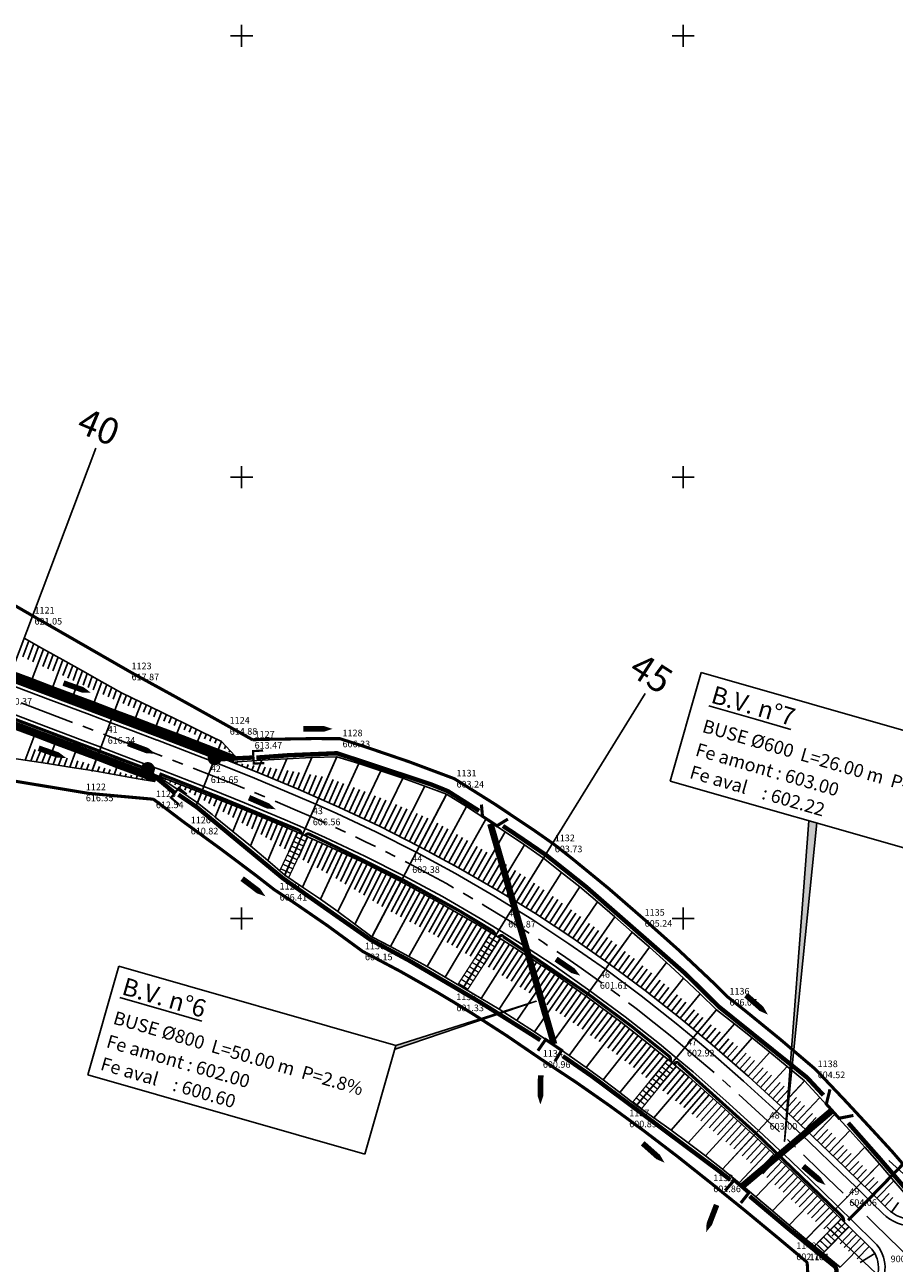
# Model space of a CAD drawing. Extents: x 575660 to 578502, y 342698 to 344272.
# Drawn here: x 577051 to 577248, y 343422 to 343702 of the extents above; entities that cross this region are included whole.
import ezdxf
from ezdxf.enums import TextEntityAlignment as Align

# ---------------------------------------------------------------- set-up
doc = ezdxf.new("R2010")
doc.units = 0
doc.header["$LTSCALE"] = 10
doc.header["$MEASUREMENT"] = 0
doc.header["$PDSIZE"] = 0.1
for name, pattern in [('AXES', [2, 1.25, -0.25, 0.25, -0.25]), ('CACHE', [0.375, 0.25, -0.125]), ('CONTINU', [0]), ('DISCONTINU', [0.75, 0.5, -0.25]), ('FANTOME2', [1.25, 0.625, -0.125, 0.125, -0.125, 0.125, -0.125])]:
    doc.linetypes.add(name, pattern=pattern)
for name, color, linetype in [('ASSAINISSEMENT', 130, 'CONTINUOUS'), ('ASSIETTE', 100, 'CONTINUOUS'), ('AXE_EN_PLAN', 10, 'CONTINUOUS'), ('AXES', 10, 'AXES'), ('BORNES ALT', 10, 'CONTINU'), ('BORNES EMPRISES', 1, 'CONTINU'), ('CADRE1000', 7, 'CONTINU'), ('CHAUSSÉE', 170, 'CONTINUOUS'), ('EMPRISES', 210, 'CONTINUOUS'), ('FOSSES', 80, 'CONTINUOUS'), ('PLATEFORME', 210, 'CONTINUOUS'), ('PROFILS', 20, 'CONTINUOUS'), ('TALUS', 50, 'CONTINUOUS')]:
    doc.layers.add(name, color=color, linetype=linetype)
doc.styles.get("Standard").update_dxf_attribs({"font": 'ISO8.SHX'})
doc.styles.add('style1', font='ARIAL.TTF')

msp = doc.modelspace()

# ---------------------------------------------------------------- linework, layer by layer
at = {"layer": 'ASSAINISSEMENT', "color": 5}
for p, q in [((577197.08, 343531.16), (577204.12, 343555.76)), ((577204.12, 343555.76), (577266.91, 343537.79)), ((577197.08, 343531.16), (577259.87, 343513.19)), ((577065.13, 343464.62), (577072.17, 343489.22)), ((577072.17, 343489.22), (577134.96, 343471.25)), ((577127.92, 343446.65), (577134.96, 343471.25)), ((577065.13, 343464.62), (577127.92, 343446.65))]:
    msp.add_line(p, q, dxfattribs=at)
at = {"layer": 'ASSAINISSEMENT', "color": 10, "linetype": 'FANTOME2', "const_width": 0.7, "flags": 128}
for points in [[(576937.81, 343595.33), (577071.72, 343544.94)], [(577071.72, 343544.94), (577076.4, 343543.17), (577081.08, 343541.4), (577085.76, 343539.61), (577090.45, 343537.81), (577093.98, 343536.43)]]:
    msp.add_lwpolyline(points, dxfattribs=at)
at = {"layer": 'ASSAINISSEMENT', "color": 10, "linetype": 'FANTOME2', "const_width": 0.7}
msp.add_lwpolyline([(576934.98, 343588.01), (577078.96, 343533.72)], dxfattribs=at)
at = {"layer": 'ASSAINISSEMENT', "color": 254, "const_width": 1.5}
for points in [[(576935.86, 343586.28), (576941, 343584.34), (576950.35, 343580.82), (576959.71, 343577.29), (576969.07, 343573.76), (576973.74, 343571.99), (576978.42, 343570.23), (576987.78, 343566.7), (576997.14, 343563.17), (577006.49, 343559.65), (577015.85, 343556.12), (577020.53, 343554.35), (577025.21, 343552.59), (577034.56, 343549.06), (577043.92, 343545.53), (577053.28, 343542.01), (577062.64, 343538.48), (577067.31, 343536.71), (577071.99, 343534.95), (577077.96, 343532.69), (577077.98, 343532.68), (577080.49, 343531.73)], [(577047.63, 343555.36), (577056.98, 343551.83), (577066.34, 343548.3), (577071.02, 343546.54), (577075.7, 343544.77), (577081.69, 343542.51), (577081.71, 343542.5), (577085.07, 343541.22), (577094.44, 343537.6), (577096.02, 343536.97), (577098.25, 343536.11), (577098.25, 343536.11)]]:
    msp.add_lwpolyline(points, dxfattribs=at)
at = {"layer": 'ASSAINISSEMENT', "color": 7}
for points in [[(577059.63, 343553.36, 1.28, 1.28, 0), (577062.92, 343552.19, 2.04, 0, 0), (577065.87, 343551.14, 0, 0, 0)], [(577054.01, 343538.59, 1.28, 1.28, 0), (577057.3, 343537.43, 2.04, 0, 0), (577060.25, 343536.38, 0, 0, 0)]]:
    msp.add_lwpolyline(points, format="xyseb", dxfattribs=at)
at = {"layer": 'ASSAINISSEMENT', "color": 130}
for points in [[(577114, 343542.98, 1.28, 1.28, 0), (577117.48, 343542.98, 2.04, 0, 0), (577120.62, 343542.97, 0, 0, 0)], [(577100.12, 343509.04, 1.28, 1.28, 0), (577102.9, 343506.94, 2.04, 0, 0), (577105.39, 343505.04, 0, 0, 0)], [(577214.27, 343482.64, 1.28, 1.28, 0), (577216.88, 343480.33, 2.04, 0, 0), (577219.22, 343478.24, 0, 0, 0)], [(577190.86, 343449.08, 1.28, 1.28, 0), (577193.47, 343446.76, 2.04, 0, 0), (577195.81, 343444.68, 0, 0, 0)]]:
    msp.add_lwpolyline(points, format="xyseb", dxfattribs=at)
at = {"layer": 'ASSAINISSEMENT', "color": 10}
msp.add_lwpolyline([(577074.26, 343539.67, 1.28, 1.28, 0), (577077.52, 343538.45, 2.04, 0, 0), (577080.45, 343537.35, 0, 0, 0)], format="xyseb", dxfattribs=at)
at = {"layer": 'ASSAINISSEMENT', "color": 10, "const_width": 1.45}
for points in [[(577093.03, 343536.35, 1), (577094.8, 343536.35, 1)], [(577077.85, 343533.84, 1), (577079.62, 343533.84, 1)]]:
    msp.add_lwpolyline(points, format="xyb", close=True, dxfattribs=at)
at = {"layer": 'ASSAINISSEMENT', "color": 10, "const_width": 1}
for points in [[(577094.23, 343536.05), (577102.82, 343536.5)], [(577078.33, 343533.82), (577084.97, 343528.35)]]:
    msp.add_lwpolyline(points, dxfattribs=at)
at = {"layer": 'ASSAINISSEMENT', "color": 10, "const_width": 0.5, "flags": 128}
for points in [[(577105.15, 343535.2), (577102.76, 343535.12), (577102.58, 343537.93), (577104.87, 343538.08)], [(577085.81, 343525.82), (577084, 343527.37), (577085.76, 343529.57), (577087.55, 343528.14)]]:
    msp.add_lwpolyline(points, dxfattribs=at)
at = {"layer": 'ASSAINISSEMENT', "color": 130, "linetype": 'DISCONTINU', "const_width": 1, "flags": 128}
for points in [[(577103.34, 343536.46), (577110.55, 343536.99), (577121.61, 343537.45), (577142.91, 343530.4), (577146.72, 343528.86), (577153.8, 343524.39)], [(577085.67, 343528.08), (577089.82, 343525.27), (577109.31, 343509.15), (577121.15, 343500.83), (577129.16, 343495.23), (577137.89, 343490.52), (577154.06, 343481.02), (577165.64, 343473.75), (577167.67, 343472.45)], [(577159.19, 343520.97), (577161.29, 343519.61), (577169.07, 343514.31), (577178.05, 343507.18), (577200.56, 343487.49), (577208.16, 343479.99), (577228.1, 343463.97), (577231.8, 343459.98)], [(577172.75, 343468.84), (577179.29, 343464.32), (577208.23, 343442.74), (577210.7, 343440.79)]]:
    msp.add_lwpolyline(points, dxfattribs=at)
at = {"layer": 'ASSAINISSEMENT', "color": 3, "const_width": 0.7}
for points in [[(577081.54, 343532.22), (577081.73, 343532.69), (577096.02, 343527.04), (577112.9, 343520.08, -0.331246), (577113.43, 343519.18, -0.334596)], [(577114.32, 343518.79), (577114.65, 343519.04, -0.280397), (577115.4, 343519.11), (577126.39, 343513.8), (577136.49, 343508.79), (577149.4, 343501.71), (577156.76, 343497.27, -0.253324), (577157.38, 343496.23, -0.641769)], [(577158.15, 343495.84), (577158.64, 343496.1, -0.421327), (577159.25, 343495.92), (577166.27, 343491.23), (577178.69, 343482.76), (577188.17, 343475.72), (577196.77, 343468.86, -0.296437), (577197.15, 343467.71, 0.313926)], [(577198.03, 343467.06), (577198.33, 343467.33, -0.485329), (577198.88, 343467.22), (577216.52, 343451.35), (577234.43, 343434.08), (577235.96, 343432.56, -0.238146), (577236.37, 343431.35, -0.45644)]]:
    msp.add_lwpolyline(points, format="xyb", dxfattribs=at)
at = {"layer": 'ASSAINISSEMENT', "color": 3}
for points in [[(577101.67, 343527.38, 1.28, 1.28, 0), (577104.87, 343525.99, 2.04, 0, 0), (577107.74, 343524.75, 0, 0, 0)], [(577171.23, 343490.81, 1.28, 1.28, 0), (577174.11, 343488.84, 2.04, 0, 0), (577176.7, 343487.07, 0, 0, 0)], [(577227.21, 343443.9, 1.28, 1.28, 0), (577229.87, 343441.65, 2.04, 0, 0), (577232.27, 343439.63, 0, 0, 0)]]:
    msp.add_lwpolyline(points, format="xyseb", dxfattribs=at)
at = {"layer": 'ASSAINISSEMENT', "color": 5, "const_width": 0.7}
for points in [[(577154.32, 343525.83), (577154.56, 343523.18), (577157.83, 343521.01), (577160.32, 343522.54)], [(577167.12, 343470.06), (577168.87, 343472.59), (577172.5, 343470.14), (577170.98, 343467.68)], [(577233.28, 343461.31), (577232.46, 343457.96), (577235.34, 343454.75), (577238.59, 343455.39)], [(577209.53, 343438.35), (577211.55, 343440.68), (577214.88, 343437.83), (577213.09, 343435.56)]]:
    msp.add_lwpolyline(points, dxfattribs=at)
at = {"layer": 'ASSAINISSEMENT', "color": 5, "linetype": 'CACHE', "const_width": 1.5}
for points in [[(577156.36, 343521.46), (577170.77, 343471.55)], [(577233.81, 343456.57), (577213.49, 343439.43)]]:
    msp.add_lwpolyline(points, dxfattribs=at)
at = {"layer": 'ASSAINISSEMENT', "color": 5}
for points in [[(577230.29, 343521.65), (577223, 343449.51), (577228.49, 343522.17)], [(577134.76, 343470.4), (577166.74, 343481.28), (577134.96, 343471.25)]]:
    msp.add_lwpolyline(points, dxfattribs=at)
at = {"layer": 'ASSAINISSEMENT', "color": 3, "const_width": 0.3}
for points in [[(577108.63, 343510.8), (577112.73, 343519.47)], [(577114.91, 343518.49), (577112.66, 343519.53)], [(577110.63, 343509.24), (577115.04, 343518.53)], [(577113.5, 343515.42), (577111.25, 343516.46)], [(577113.98, 343516.45), (577111.73, 343517.5)], [(577114.46, 343517.49), (577112.21, 343518.53)], [(577112.54, 343513.35), (577110.29, 343514.39)], [(577113.02, 343514.38), (577110.77, 343515.43)], [(577111.11, 343510.24), (577108.85, 343511.28)], [(577111.58, 343511.27), (577109.33, 343512.32)], [(577112.06, 343512.31), (577109.81, 343513.35)], [(577148.98, 343485.04), (577156.53, 343496.73)], [(577158.56, 343495.47), (577156.46, 343496.8)], [(577151.12, 343483.78), (577158.69, 343495.49)], [(577156.76, 343492.61), (577154.66, 343493.94)], [(577157.37, 343493.57), (577155.27, 343494.9)], [(577157.98, 343494.54), (577155.88, 343495.87)], [(577155.54, 343490.68), (577153.44, 343492.01)], [(577156.15, 343491.64), (577154.05, 343492.97)], [(577153.71, 343487.79), (577151.61, 343489.12)], [(577154.32, 343488.75), (577152.22, 343490.08)], [(577154.93, 343489.72), (577152.83, 343491.05)], [(577151.88, 343484.89), (577149.78, 343486.22)], [(577152.49, 343485.86), (577150.39, 343487.19)], [(577153.1, 343486.82), (577151, 343488.15)], [(577151.22, 343484.01), (577149.12, 343485.34)], [(577188.56, 343458.35), (577196.56, 343468.17)], [(577190.56, 343456.87), (577198.57, 343466.7)], [(577197.05, 343464.94), (577195.11, 343466.49)], [(577197.76, 343465.83), (577195.83, 343467.38)], [(577198.44, 343466.69), (577196.51, 343468.24)], [(577194.91, 343462.26), (577192.97, 343463.82)], [(577195.63, 343463.15), (577193.69, 343464.71)], [(577196.34, 343464.05), (577194.4, 343465.6)], [(577192.06, 343458.7), (577190.12, 343460.25)], [(577192.77, 343459.59), (577190.83, 343461.14)], [(577193.49, 343460.48), (577191.55, 343462.03)], [(577194.2, 343461.37), (577192.26, 343462.93)], [(577190.63, 343456.92), (577188.69, 343458.47)], [(577191.35, 343457.81), (577189.41, 343459.36)], [(577229.77, 343425.76), (577235.75, 343431.92)], [(577231.7, 343424.18), (577237.62, 343430.29)], [(577235.17, 343427.84), (577233.37, 343429.55)], [(577235.96, 343428.66), (577234.16, 343430.38)], [(577236.74, 343429.49), (577234.94, 343431.2)], [(577237.49, 343430.29), (577235.69, 343432.01)], [(577232.81, 343425.36), (577231.01, 343427.07)], [(577233.6, 343426.18), (577231.8, 343427.9)], [(577234.38, 343427.01), (577232.58, 343428.72)], [(577232.02, 343424.53), (577230.22, 343426.24)]]:
    msp.add_lwpolyline(points, dxfattribs=at)
at = {"layer": 'ASSAINISSEMENT', "color": 130, "linetype": 'DISCONTINU', "const_width": 1, "flags": 128}
for points in [[(577237.43, 343453.69), (577244.73, 343445.42), (577250.9, 343438.23, 0.385692), (577255.81, 343437.61, 0.035843), (577263.12, 343443.56), (577268.36, 343448.99, 0.049949), (577270.32, 343452.05, 0.125235), (577277.81, 343504.78)], [(577215.08, 343437.1), (577223.96, 343429.64), (577234.24, 343421.28, -0.475703), (577234.24, 343419.12), (577226.88, 343412.25), (577224.64, 343410.07), (577212.74, 343396), (577209.97, 343392.72, -0.071945), (577193.6, 343378.2, -0.066282), (577169.72, 343366.66)]]:
    msp.add_lwpolyline(points, format="xyb", dxfattribs=at)
at = {"layer": 'ASSAINISSEMENT', "color": 5}
for points in [[(577167.75, 343464.47, 1.28, 1.28, 0), (577167.71, 343460.98, 2.04, 0, 0), (577167.67, 343457.85, 0, 0, 0)], [(577207.6, 343435.12, 1.28, 1.28, 0), (577206.35, 343431.86, 2.04, 0, 0), (577205.22, 343428.94, 0, 0, 0)]]:
    msp.add_lwpolyline(points, format="xyseb", dxfattribs=at)
at = {"layer": 'ASSAINISSEMENT', "const_width": 0.7}
msp.add_lwpolyline([(577265.11, 343460.03), (577237.4, 343431.63)], dxfattribs=at)
at = {"layer": 'ASSAINISSEMENT', "color": 5}
for points in [[(577228.49, 343522.17), (577230.29, 343521.65), (577223, 343449.51)], [(577134.96, 343471.25), (577134.76, 343470.4), (577166.74, 343481.28)]]:
    msp.add_solid(points, dxfattribs=at)
at = {"layer": 'ASSIETTE'}
msp.add_line((577248.83, 343435.69), (577247.19, 343433.5), dxfattribs=at)
for points in [[(577050.7, 343563.52), (577055.12, 343561.05), (577059.53, 343558.58), (577063.94, 343556.11), (577068.35, 343553.64), (577072.77, 343551.17), (577077.29, 343548.98), (577081.81, 343546.78), (577085.54, 343544.96), (577085.54, 343544.96), (577086.35, 343544.56), (577090.88, 343542.33), (577095.41, 343540.08), (577098.54, 343536.79), (577097.99, 343535.39), (577099, 343535.47), (577104.6, 343535.85), (577110.22, 343536.19), (577115.88, 343536.46), (577121.57, 343536.65), (577126.55, 343535.1), (577131.53, 343533.48), (577136.51, 343531.78), (577141.48, 343530), (577146.43, 343528.15), (577150.91, 343525.38), (577155.34, 343522.55), (577159.72, 343519.66), (577164.06, 343516.71), (577168.36, 343513.7), (577172.49, 343510.46), (577176.58, 343507.16), (577180.6, 343503.81), (577184.58, 343500.41), (577188.5, 343496.95), (577192.41, 343493.52), (577196.28, 343490.04), (577200.09, 343486.51), (577203.84, 343482.93), (577207.54, 343479.3), (577211.62, 343476.16), (577215.65, 343472.98), (577219.64, 343469.75), (577223.59, 343466.5), (577227.51, 343463.22), (577230.97, 343459.47), (577234.39, 343455.71), (577237.79, 343451.95), (577241.15, 343448.18), (577244.5, 343444.41), (577247.76, 343440.57), (577250.64, 343437.29)], [(577045.92, 343536.66), (577050.97, 343535.88), (577056.02, 343535.1), (577061.07, 343534.32), (577066.12, 343533.53), (577071.12, 343532.65), (577076.12, 343531.76), (577080.23, 343531.03), (577080.76, 343532.43), (577081.52, 343531.92), (577085.76, 343529.07), (577089.97, 343526.21), (577093.29, 343523.57), (577093.29, 343523.57), (577094.02, 343522.98), (577098.03, 343519.73), (577101.99, 343516.45), (577105.9, 343513.15), (577109.75, 343509.83), (577113.82, 343507.12), (577117.84, 343504.37), (577121.79, 343501.58), (577125.68, 343498.74), (577129.53, 343495.86), (577133.73, 343493.67), (577137.89, 343491.42), (577142.03, 343489.11), (577146.13, 343486.74), (577150.2, 343484.32), (577154.28, 343481.91), (577158.33, 343479.44), (577162.34, 343476.91), (577166.32, 343474.33), (577170.27, 343471.69), (577174.18, 343468.99), (577178.05, 343466.24), (577181.89, 343463.44), (577185.69, 343460.58), (577189.45, 343457.66), (577193.37, 343454.88), (577197.28, 343452.05), (577201.17, 343449.16), (577205.05, 343446.21), (577208.91, 343443.21), (577212.71, 343440.1), (577216.5, 343436.96), (577220.28, 343433.78), (577224.06, 343430.57), (577227.85, 343427.34), (577231.71, 343424.17), (577235.45, 343421.1)]]:
    msp.add_lwpolyline(points, dxfattribs=at)
at = {"layer": 'AXE_EN_PLAN'}
msp.add_lwpolyline([(577243.4, 343430.81), (577255.04, 343419.41)], dxfattribs=at)
at = {"layer": 'AXES'}
msp.add_lwpolyline([(576806.74, 343640.57), (577070.31, 343541.2)], dxfattribs=at)
at = {"layer": 'AXES', "flags": 128}
for points in [[(577070.31, 343541.2), (577074.99, 343539.43), (577079.66, 343537.66), (577084.33, 343535.88), (577089, 343534.08), (577093.66, 343532.26), (577098.3, 343530.42), (577102.94, 343528.54), (577107.56, 343526.63), (577112.16, 343524.67), (577116.74, 343522.67), (577121.3, 343520.61), (577125.83, 343518.5), (577128.09, 343517.42)], [(577197.48, 343473.17), (577201.33, 343469.98), (577205.13, 343466.73), (577208.9, 343463.45), (577212.63, 343460.12), (577216.33, 343456.75), (577220, 343453.36), (577223.64, 343449.93), (577227.26, 343446.49), (577230.87, 343443.02), (577234.46, 343439.54), (577238.04, 343436.05), (577241.61, 343432.56), (577243.4, 343430.81)]]:
    msp.add_lwpolyline(points, dxfattribs=at)
at = {"layer": 'AXES'}
msp.add_lwpolyline([(577128.09, 343517.42, -0.058992), (577197.48, 343473.17)], format="xyb", dxfattribs=at)
at = {"layer": 'BORNES EMPRISES'}
for p in [(577052.58, 343568.61, 621.05), (577074.56, 343555.99, 617.87), (577096.8, 343543.67, 614.88), (577069.16, 343541.63, 616.24), (577102.44, 343540.51, 613.47), (577122.36, 343540.8, 606.33), (577092.51, 343532.71, 613.65), (577148.18, 343531.69, 603.24), (577064.21, 343528.58, 616.35), (577080.08, 343527.01, 612.54), (577115.63, 343523.15, 606.56), (577087.97, 343521.07, 610.82), (577170.44, 343517.02, 603.73), (577138.15, 343512.35, 602.38), (577108.11, 343506.08, 606.41), (577159.89, 343499.98, 601.87), (577190.8, 343500.15, 605.24), (577127.44, 343492.56, 603.15), (577180.66, 343486.09, 601.61), (577148.14, 343481.01, 601.33), (577210.01, 343482.28, 606.07), (577200.38, 343470.76, 602.92), (577167.74, 343468.19, 600.96), (577230, 343465.84, 604.52), (577187.31, 343454.71, 600.89), (577219.11, 343454.19, 603), (577247.3, 343447.25, 605.38), (577206.35, 343440.01, 601.86), (577237.16, 343436.9, 604.06), (577225.15, 343424.61, 602.7), (577228.13, 343422.1, 603.07)]:
    msp.add_point(p, dxfattribs=at)
at = {"layer": 'CADRE1000'}
for p, q in [((577100, 343697.5), (577100, 343702.5)), ((577100, 343697.5), (577100, 343702.5)), ((577200, 343697.5), (577200, 343702.5)), ((577200, 343697.5), (577200, 343702.5)), ((577097.5, 343700), (577102.5, 343700)), ((577097.5, 343700), (577102.5, 343700)), ((577197.5, 343700), (577202.5, 343700)), ((577197.5, 343700), (577202.5, 343700)), ((577100, 343597.5), (577100, 343602.5)), ((577200, 343597.5), (577200, 343602.5)), ((577097.5, 343600), (577102.5, 343600)), ((577197.5, 343600), (577202.5, 343600)), ((577100, 343497.5), (577100, 343502.5)), ((577200, 343497.5), (577200, 343502.5)), ((577097.5, 343500), (577102.5, 343500)), ((577197.5, 343500), (577202.5, 343500))]:
    msp.add_line(p, q, dxfattribs=at)
at = {"layer": 'CHAUSSÉE'}
for points in [[(577046.83, 343553.25), (577056.19, 343549.73), (577065.55, 343546.2), (577070.22, 343544.43), (577074.9, 343542.67), (577080.89, 343540.4), (577080.91, 343540.39), (577084.27, 343539.12), (577093.62, 343535.5), (577095.2, 343534.88), (577095.22, 343534.87), (577102.94, 343531.78), (577112.22, 343527.91), (577116.83, 343525.91), (577121.43, 343523.85), (577130.55, 343519.56), (577139.55, 343515.01), (577148.42, 343510.21), (577157.15, 343505.16), (577161.46, 343502.53), (577165.73, 343499.85), (577174.15, 343494.31), (577182.42, 343488.53), (577190.51, 343482.51), (577198.43, 343476.26), (577202.32, 343473.06), (577206.17, 343469.8), (577213.73, 343463.16), (577221.15, 343456.38), (577228.46, 343449.49), (577235.68, 343442.54), (577239.27, 343439.05), (577242.85, 343435.55), (577245.29, 343433.15)], [(577044.72, 343547.64), (577054.07, 343544.11), (577063.43, 343540.58), (577068.11, 343538.82), (577072.79, 343537.05), (577078.76, 343534.79), (577078.78, 343534.79), (577082.12, 343533.51), (577091.43, 343529.92), (577093, 343529.3), (577093.02, 343529.29), (577100.68, 343526.22), (577109.86, 343522.4), (577114.42, 343520.42), (577118.95, 343518.39), (577127.92, 343514.17), (577136.77, 343509.7), (577145.49, 343504.98), (577154.07, 343500.01), (577158.3, 343497.43), (577162.5, 343494.79), (577170.78, 343489.34), (577178.91, 343483.66), (577186.86, 343477.75), (577194.65, 343471.61), (577198.47, 343468.45), (577202.26, 343465.25), (577209.72, 343458.69), (577217.07, 343451.98), (577224.32, 343445.15), (577231.5, 343438.23), (577235.08, 343434.75), (577238.65, 343431.26), (577243.37, 343426.64)]]:
    msp.add_lwpolyline(points, dxfattribs=at)
for centre, radius, start, end in [((577252.29, 343440.3), 10, 225.607, 316.0911), ((577237.77, 343420.92), 8, 316.5181, 45.607)]:
    msp.add_arc(centre, radius, start, end, dxfattribs=at)
at = {"layer": 'EMPRISES', "color": 6, "const_width": 0.7}
for points in [[(576959.08, 343619.65), (576987.36, 343605.98), (576987.36, 343605.98), (576987.36, 343605.98), (576987.36, 343605.98), (577031.27, 343580.96), (577031.27, 343580.96), (577031.27, 343580.96), (577031.27, 343580.96), (577031.27, 343580.96), (577053.33, 343568.2), (577062.11, 343563.16), (577070.89, 343558.11), (577075.24, 343555.61), (577079.63, 343553.2), (577085.32, 343550.08), (577085.34, 343550.06), (577088.53, 343548.3), (577102.48, 343540.51)], [(576943.7, 343564.14), (576944.02, 343564.01), (576967.95, 343555.85), (576967.95, 343555.85), (576967.95, 343555.85), (576992.04, 343548.82), (576992.04, 343548.82), (576992.04, 343548.82), (577001.46, 343545.71), (577010.97, 343542.58), (577015.68, 343541.02), (577020.35, 343539.38), (577039.64, 343532.61), (577050.13, 343530.88), (577060.19, 343529.22), (577065.34, 343528.36), (577065.34, 343528.36), (577080.04, 343527.03)], [(577102.48, 343540.51), (577104.8, 343540.59), (577115.98, 343540.77), (577122.24, 343540.76), (577127.83, 343538.97), (577137.86, 343535.55), (577148.18, 343531.69), (577157.48, 343525.85), (577166.29, 343519.96), (577170.71, 343516.86), (577174.96, 343513.52), (577183.15, 343506.81), (577191.1, 343499.9), (577198.93, 343492.93), (577206.56, 343485.74), (577210.12, 343482.23), (577214.02, 343479.16), (577222.03, 343472.63), (577230, 343465.84), (577237.16, 343458.28), (577244.05, 343450.83), (577247.49, 343447.07), (577250.82, 343443.21), (577251.9, 343441.96)], [(577080.04, 343527.03), (577087.1, 343521.7), (577088.55, 343520.66), (577088.55, 343520.66), (577095.33, 343515.72), (577103.35, 343509.69), (577107.4, 343506.54), (577111.59, 343503.79), (577119.49, 343498.36), (577127.45, 343492.54), (577136.02, 343488), (577144.17, 343483.37), (577148.18, 343480.98), (577152.16, 343478.54), (577160.05, 343473.46), (577167.86, 343468.12), (577175.78, 343462.9), (577183.5, 343457.5), (577187.32, 343454.71), (577191.15, 343451.89), (577198.77, 343446.07), (577206.36, 343440.04), (577213.98, 343433.88), (577221.59, 343427.58), (577225.4, 343424.39), (577228.12, 343422.11)], [(577228.12, 343422.11), (577228.34, 343418.11)]]:
    msp.add_lwpolyline(points, dxfattribs=at)
at = {"layer": 'FOSSES'}
for points in [[(577047.89, 343556.06), (577052.57, 343554.3), (577057.25, 343552.53), (577061.93, 343550.77), (577066.6, 343549), (577071.28, 343547.24), (577075.96, 343545.47), (577080.65, 343543.7), (577084.5, 343542.24), (577084.5, 343542.24), (577085.34, 343541.92), (577090.02, 343540.12), (577094.71, 343538.3), (577098.54, 343536.79), (577097.99, 343535.39), (577099, 343535.47), (577104.6, 343535.85), (577110.22, 343536.19), (577115.88, 343536.46), (577121.57, 343536.65), (577126.55, 343535.1), (577131.53, 343533.48), (577136.51, 343531.78), (577141.48, 343530), (577146.43, 343528.15), (577150.91, 343525.38), (577155.34, 343522.55), (577159.72, 343519.66), (577164.06, 343516.71), (577168.36, 343513.7), (577172.49, 343510.46), (577176.58, 343507.16), (577180.6, 343503.81), (577184.58, 343500.41), (577188.5, 343496.95), (577192.41, 343493.52), (577196.28, 343490.04), (577200.09, 343486.51), (577203.84, 343482.93), (577207.54, 343479.3), (577211.62, 343476.16), (577215.65, 343472.98), (577219.64, 343469.75), (577223.59, 343466.5), (577227.51, 343463.22), (577230.97, 343459.47), (577234.39, 343455.71), (577237.79, 343451.95), (577241.15, 343448.18), (577244.5, 343444.41), (577247.76, 343440.57)], [(577048.34, 343543.07), (577053.01, 343541.3), (577057.69, 343539.54), (577062.37, 343537.78), (577067.05, 343536.01), (577071.73, 343534.25), (577076.39, 343532.48), (577080.23, 343531.03), (577080.76, 343532.43), (577081.52, 343531.92), (577085.76, 343529.07), (577089.97, 343526.21), (577093.29, 343523.57), (577093.29, 343523.57), (577094.02, 343522.98), (577098.03, 343519.73), (577101.99, 343516.45), (577105.9, 343513.15), (577109.75, 343509.83), (577113.82, 343507.12), (577117.84, 343504.37), (577121.79, 343501.58), (577125.68, 343498.74), (577129.53, 343495.86), (577133.73, 343493.67), (577137.89, 343491.42), (577142.03, 343489.11), (577146.13, 343486.74), (577150.2, 343484.32), (577154.28, 343481.91), (577158.33, 343479.44), (577162.34, 343476.91), (577166.32, 343474.33), (577170.27, 343471.69), (577174.18, 343468.99), (577178.05, 343466.24), (577181.89, 343463.44), (577185.69, 343460.58), (577189.45, 343457.66), (577193.37, 343454.88), (577197.28, 343452.05), (577201.17, 343449.16), (577205.05, 343446.21), (577208.91, 343443.21), (577212.71, 343440.1), (577216.5, 343436.96), (577220.28, 343433.78), (577224.06, 343430.57), (577227.85, 343427.34), (577231.71, 343424.17), (577235.58, 343420.99)]]:
    msp.add_lwpolyline(points, dxfattribs=at)
at = {"layer": 'PLATEFORME'}
for points in [[(577047.36, 343554.66), (577056.72, 343551.13), (577066.08, 343547.6), (577070.75, 343545.84), (577075.43, 343544.07), (577081.43, 343541.8), (577081.44, 343541.8), (577084.8, 343540.52), (577094.16, 343536.9), (577095.75, 343536.28), (577095.77, 343536.27), (577103.51, 343533.17), (577112.81, 343529.29), (577117.44, 343527.28), (577122.05, 343525.22), (577131.21, 343520.91), (577140.25, 343516.34), (577149.16, 343511.52), (577157.92, 343506.44), (577162.25, 343503.81), (577166.54, 343501.12), (577175, 343495.55), (577183.29, 343489.74), (577191.42, 343483.7), (577199.37, 343477.43), (577203.28, 343474.21), (577207.14, 343470.94), (577214.73, 343464.28), (577222.17, 343457.48), (577229.49, 343450.58), (577236.72, 343443.61), (577240.31, 343440.12), (577243.89, 343436.62), (577246.34, 343434.22)], [(577044.19, 343546.24), (577053.54, 343542.71), (577062.9, 343539.18), (577067.58, 343537.42), (577072.26, 343535.65), (577078.23, 343533.39), (577078.25, 343533.38), (577081.59, 343532.11), (577090.88, 343528.52), (577092.45, 343527.9), (577092.47, 343527.9), (577100.11, 343524.84), (577109.27, 343521.02), (577113.81, 343519.04), (577118.33, 343517.02), (577127.27, 343512.82), (577136.08, 343508.37), (577144.76, 343503.67), (577153.3, 343498.72), (577157.52, 343496.15), (577161.7, 343493.53), (577169.94, 343488.1), (577178.03, 343482.44), (577185.95, 343476.55), (577193.7, 343470.44), (577197.51, 343467.3), (577201.28, 343464.11), (577208.72, 343457.58), (577216.05, 343450.89), (577223.28, 343444.07), (577230.45, 343437.16), (577234.03, 343433.68), (577237.6, 343430.19), (577242.32, 343425.57)]]:
    msp.add_lwpolyline(points, dxfattribs=at)
for centre, radius, start, end in [((577252.29, 343440.3), 8.5, 225.607, 316.0911), ((577237.77, 343420.92), 6.5, 316.5199, 45.607)]:
    msp.add_arc(centre, radius, start, end, dxfattribs=at)
at = {"layer": 'PROFILS'}
for points in [[(577066.94, 343606.59), (577040.88, 343537.48)], [(577072.8, 343551.25), (577066.03, 343533.32)], [(577191.42, 343551.02), (577150.25, 343484.4)], [(577094.98, 343538.97), (577089.47, 343524.92)], [(577121.62, 343536.76), (577109.74, 343509.79)], [(577146.39, 343528.09), (577129.57, 343495.94)], [(577188.45, 343496.9), (577170.09, 343471.44)], [(577207.48, 343479.23), (577189.68, 343457.93)], [(577227.25, 343462.94), (577208.86, 343443.16)], [(577244.5, 343444.41), (577227.96, 343427.46)], [(577246.63, 343445.18), (577276.2, 343418.25)], [(577232.67, 343430.08), (577261.7, 343402.56)]]:
    msp.add_lwpolyline(points, dxfattribs=at)
at = {"layer": 'TALUS'}
msp.add_line((577240.11, 343422.09), (577243.44, 343424.1), dxfattribs=at)
for points in [[(577051.81, 343562.9), (577050.43, 343559.26)], [(577052.91, 343562.28), (577051.57, 343558.73)], [(577054.01, 343561.67), (577052.71, 343558.2)], [(577055.12, 343561.05), (577052.57, 343554.3)], [(577056.22, 343560.43), (577054.98, 343557.14)], [(577057.32, 343559.81), (577056.12, 343556.61)], [(577058.42, 343559.2), (577057.25, 343556.09)], [(577059.53, 343558.58), (577057.25, 343552.53)], [(577060.63, 343557.96), (577059.52, 343555.03)], [(577061.73, 343557.35), (577060.66, 343554.5)], [(577062.84, 343556.73), (577061.8, 343553.97)], [(577063.94, 343556.11), (577061.93, 343550.77)], [(577065.04, 343555.49), (577064.07, 343552.91)], [(577066.15, 343554.88), (577065.21, 343552.38)], [(577067.25, 343554.26), (577066.34, 343551.85)], [(577068.35, 343553.64), (577066.6, 343549)], [(577069.46, 343553.03), (577068.62, 343550.79)], [(577070.56, 343552.41), (577069.75, 343550.27)], [(577071.66, 343551.79), (577070.89, 343549.74)], [(577072.77, 343551.17), (577071.28, 343547.24)], [(577073.9, 343550.63), (577073.17, 343548.71)], [(577075.03, 343550.08), (577074.32, 343548.22)], [(577076.16, 343549.53), (577075.47, 343547.72)], [(577077.29, 343548.98), (577075.96, 343545.47)], [(577078.42, 343548.43), (577077.78, 343546.73)], [(577079.55, 343547.88), (577078.93, 343546.23)], [(577080.68, 343547.33), (577080.08, 343545.74)], [(577081.81, 343546.78), (577080.65, 343543.7)], [(577082.95, 343546.23), (577082.38, 343544.74)], [(577084.08, 343545.67), (577083.54, 343544.24)], [(577085.21, 343545.12), (577084.69, 343543.74)], [(577086.35, 343544.56), (577085.34, 343541.92)], [(577087.48, 343544.01), (577086.99, 343542.74)], [(577088.61, 343543.45), (577088.15, 343542.23)], [(577089.75, 343542.89), (577089.3, 343541.73)], [(577090.88, 343542.33), (577090.02, 343540.12)], [(577092.01, 343541.77), (577091.6, 343540.72)], [(577050.97, 343535.88), (577053.01, 343541.3)], [(577056.02, 343535.1), (577057.69, 343539.54)], [(577093.15, 343541.21), (577092.76, 343540.21)], [(577094.28, 343540.64), (577093.91, 343539.7)], [(577095.41, 343540.08), (577094.71, 343538.3)], [(577096.37, 343539.07), (577096.12, 343538.45)], [(577052.23, 343535.68), (577053.21, 343538.27)], [(577053.49, 343535.49), (577054.42, 343537.96)], [(577054.76, 343535.29), (577055.64, 343537.64)], [(577057.28, 343534.9), (577058.07, 343537)], [(577058.54, 343534.71), (577059.29, 343536.68)], [(577059.8, 343534.51), (577060.5, 343536.36)], [(577061.07, 343534.32), (577062.37, 343537.78)], [(577097.32, 343538.06), (577097.19, 343537.72)], [(577098.28, 343537.06), (577098.25, 343536.98)], [(577108.16, 343531.25), (577110.22, 343536.19)], [(577112.81, 343529.29), (577115.88, 343536.46)], [(577117.44, 343527.28), (577121.57, 343536.65)], [(577062.33, 343534.12), (577062.93, 343535.73)], [(577063.59, 343533.93), (577064.15, 343535.41)], [(577064.85, 343533.73), (577065.37, 343535.09)], [(577066.12, 343533.53), (577067.05, 343536.01)], [(577067.37, 343533.31), (577067.79, 343534.44)], [(577068.62, 343533.09), (577069, 343534.11)], [(577069.87, 343532.87), (577070.21, 343533.78)], [(577071.12, 343532.65), (577071.73, 343534.25)], [(577098.84, 343535.05), (577099, 343535.47)], [(577100.01, 343534.58), (577100.2, 343535.07)], [(577101.17, 343534.11), (577101.49, 343534.89)], [(577102.34, 343533.64), (577102.77, 343534.7)], [(577103.51, 343533.17), (577104.6, 343535.85)], [(577104.67, 343532.69), (577105.34, 343534.31)], [(577105.84, 343532.21), (577106.62, 343534.12)], [(577107, 343531.73), (577107.91, 343533.92)], [(577109.33, 343530.76), (577110.48, 343533.51)], [(577110.49, 343530.27), (577111.77, 343533.3)], [(577122.05, 343525.22), (577126.55, 343535.1)], [(577126.64, 343523.09), (577131.53, 343533.48)], [(577072.37, 343532.43), (577072.63, 343533.12)], [(577073.62, 343532.2), (577073.84, 343532.78)], [(577074.87, 343531.98), (577075.05, 343532.45)], [(577076.12, 343531.76), (577076.39, 343532.48)], [(577077.37, 343531.54), (577077.46, 343531.79)], [(577078.62, 343531.31), (577078.67, 343531.46)], [(577079.87, 343531.09), (577079.88, 343531.12)], [(577081.59, 343532.11), (577081.52, 343531.92)], [(577082.75, 343531.66), (577082.66, 343531.44)], [(577083.91, 343531.22), (577083.78, 343530.86)], [(577085.08, 343530.77), (577084.89, 343530.28)], [(577111.65, 343529.78), (577113.06, 343533.09)], [(577113.97, 343528.79), (577115.63, 343532.65)], [(577115.12, 343528.29), (577116.92, 343532.42)], [(577116.28, 343527.78), (577118.21, 343532.19)], [(577118.59, 343526.76), (577120.7, 343531.52)], [(577119.75, 343526.25), (577121.9, 343531.06)], [(577120.9, 343525.73), (577123.1, 343530.61)], [(577131.21, 343520.91), (577136.51, 343531.78)], [(577086.24, 343530.32), (577085.76, 343529.07)], [(577087.4, 343529.87), (577087.11, 343529.11)], [(577088.56, 343529.42), (577088.21, 343528.53)], [(577089.72, 343528.97), (577089.32, 343527.95)], [(577090.88, 343528.52), (577089.97, 343526.21)], [(577092.04, 343528.06), (577091.51, 343526.73)], [(577123.2, 343524.69), (577125.5, 343529.69)], [(577124.35, 343524.16), (577126.69, 343529.22)], [(577125.49, 343523.63), (577127.89, 343528.76)], [(577127.78, 343522.55), (577130.28, 343527.8)], [(577135.75, 343518.66), (577141.48, 343530)], [(577140.25, 343516.34), (577146.43, 343528.15)], [(577093.19, 343527.61), (577092.6, 343526.1)], [(577094.35, 343527.15), (577093.68, 343525.47)], [(577095.5, 343526.69), (577094.02, 343522.98)], [(577096.66, 343526.23), (577095.84, 343524.2)], [(577097.81, 343525.76), (577096.92, 343523.56)], [(577098.96, 343525.3), (577098, 343522.92)], [(577128.93, 343522), (577131.47, 343527.32)], [(577130.07, 343521.46), (577132.67, 343526.83)], [(577132.34, 343520.35), (577135.05, 343525.84)], [(577133.48, 343519.78), (577136.24, 343525.34)], [(577144.72, 343513.96), (577150.91, 343525.38)], [(577100.11, 343524.84), (577098.03, 343519.73)], [(577101.26, 343524.36), (577100.14, 343521.64)], [(577102.41, 343523.89), (577101.21, 343520.99)], [(577104.7, 343522.95), (577101.99, 343516.45)], [(577103.55, 343523.42), (577102.28, 343520.34)], [(577105.84, 343522.46), (577104.41, 343519.05)], [(577134.61, 343519.22), (577137.42, 343524.83)], [(577136.87, 343518.08), (577139.79, 343523.81)], [(577138, 343517.5), (577140.98, 343523.29)], [(577139.12, 343516.92), (577142.16, 343522.77)], [(577149.16, 343511.52), (577155.34, 343522.55)], [(577106.98, 343521.98), (577105.47, 343518.39)], [(577109.27, 343521.02), (577105.9, 343513.15)], [(577108.13, 343521.5), (577106.53, 343517.74)], [(577110.4, 343520.52), (577108.63, 343516.42)], [(577111.54, 343520.03), (577109.68, 343515.76)], [(577112.68, 343519.54), (577110.73, 343515.1)], [(577141.37, 343515.75), (577144.46, 343521.6)], [(577142.48, 343515.15), (577145.58, 343520.96)], [(577143.6, 343514.56), (577146.69, 343520.32)], [(577153.56, 343509.01), (577159.72, 343519.66)], [(577113.81, 343519.04), (577109.75, 343509.83)], [(577114.94, 343518.54), (577112.85, 343513.85)], [(577118.33, 343517.02), (577113.82, 343507.12)], [(577116.07, 343518.03), (577113.93, 343513.25)], [(577117.2, 343517.53), (577115, 343512.66)], [(577119.45, 343516.51), (577117.14, 343511.47)], [(577145.83, 343513.35), (577148.92, 343519.01)], [(577146.94, 343512.74), (577150.03, 343518.35)], [(577148.05, 343512.13), (577151.14, 343517.7)], [(577157.92, 343506.44), (577164.06, 343516.71)], [(577122.81, 343514.95), (577117.84, 343504.37)], [(577120.57, 343515.99), (577118.2, 343510.87)], [(577121.69, 343515.47), (577119.26, 343510.26)], [(577123.93, 343514.42), (577121.38, 343509.05)], [(577125.04, 343513.88), (577122.43, 343508.43)], [(577150.26, 343510.89), (577153.34, 343516.36)], [(577151.36, 343510.26), (577154.44, 343515.69)], [(577152.46, 343509.64), (577155.54, 343515.01)], [(577162.25, 343503.81), (577168.36, 343513.7)], [(577127.27, 343512.82), (577121.79, 343501.58)], [(577126.15, 343513.35), (577123.48, 343507.82)], [(577128.37, 343512.27), (577125.57, 343506.57)], [(577129.48, 343511.72), (577126.61, 343505.94)], [(577130.58, 343511.17), (577127.65, 343505.31)], [(577154.65, 343508.37), (577157.73, 343513.65)], [(577155.74, 343507.73), (577158.82, 343512.96)], [(577156.83, 343507.08), (577159.9, 343512.27)], [(577159, 343505.78), (577162.07, 343510.87)], [(577131.69, 343510.62), (577125.68, 343498.74)], [(577136.08, 343508.37), (577129.53, 343495.86)], [(577132.78, 343510.06), (577129.72, 343504.04)], [(577133.88, 343509.5), (577130.74, 343503.4)], [(577134.98, 343508.93), (577131.77, 343502.75)], [(577160.08, 343505.13), (577163.15, 343510.17)], [(577161.16, 343504.47), (577164.23, 343509.46)], [(577166.54, 343501.12), (577172.49, 343510.46)], [(577140.43, 343506.05), (577133.73, 343493.67)], [(577137.17, 343507.79), (577133.87, 343501.55)], [(577138.25, 343507.21), (577134.94, 343500.98)], [(577139.34, 343506.63), (577136.01, 343500.42)], [(577141.51, 343505.45), (577138.14, 343499.28)], [(577163.32, 343503.14), (577166.36, 343508.01)], [(577164.39, 343502.46), (577167.41, 343507.27)], [(577165.46, 343501.79), (577168.46, 343506.53)], [(577170.79, 343498.36), (577176.58, 343507.16)], [(577144.76, 343503.67), (577137.89, 343491.42)], [(577142.59, 343504.86), (577139.2, 343498.7)], [(577143.68, 343504.26), (577140.26, 343498.12)], [(577145.83, 343503.06), (577142.38, 343496.95)], [(577146.9, 343502.44), (577143.43, 343496.35)], [(577167.6, 343500.43), (577170.56, 343505.03)], [(577168.66, 343499.74), (577171.6, 343504.28)], [(577169.72, 343499.05), (577172.64, 343503.52)], [(577175, 343495.55), (577180.6, 343503.81)], [(577149.04, 343501.22), (577142.03, 343489.11)], [(577147.97, 343501.83), (577144.48, 343495.76)], [(577150.11, 343500.6), (577146.58, 343494.56)], [(577151.17, 343499.97), (577147.63, 343493.95)], [(577171.84, 343497.66), (577174.71, 343501.99)], [(577172.89, 343496.96), (577175.74, 343501.22)], [(577173.94, 343496.25), (577176.77, 343500.45)], [(577179.17, 343492.68), (577184.58, 343500.41)], [(577153.3, 343498.72), (577146.13, 343486.74)], [(577152.23, 343499.35), (577148.67, 343493.34)], [(577154.35, 343498.08), (577150.75, 343492.11)], [(577155.41, 343497.44), (577151.79, 343491.48)], [(577176.04, 343494.83), (577178.82, 343498.9)], [(577177.08, 343494.11), (577179.84, 343498.11)], [(577178.12, 343493.39), (577180.85, 343497.33)], [(577183.29, 343489.74), (577188.5, 343496.95)], [(577157.52, 343496.15), (577150.2, 343484.32)], [(577156.46, 343496.8), (577152.82, 343490.86)], [(577158.56, 343495.5), (577154.89, 343489.61)], [(577159.61, 343494.84), (577155.92, 343488.98)], [(577160.65, 343494.19), (577156.96, 343488.35)], [(577180.2, 343491.94), (577182.88, 343495.74)], [(577181.23, 343491.21), (577183.88, 343494.94)], [(577182.26, 343490.48), (577184.89, 343494.15)], [(577161.7, 343493.53), (577154.28, 343481.91)], [(577162.73, 343492.86), (577159.01, 343487.07)], [(577163.77, 343492.19), (577160.04, 343486.43)], [(577164.8, 343491.52), (577161.06, 343485.79)], [(577184.31, 343488.99), (577186.9, 343492.54)], [(577185.34, 343488.25), (577187.9, 343491.74)], [(577187.38, 343486.75), (577192.41, 343493.52)], [(577165.84, 343490.85), (577158.33, 343479.44)], [(577166.86, 343490.16), (577163.1, 343484.48)], [(577167.89, 343489.47), (577164.11, 343483.83)], [(577168.92, 343488.79), (577165.13, 343483.17)], [(577186.36, 343487.5), (577188.9, 343490.94)], [(577188.39, 343485.99), (577190.89, 343489.32)], [(577189.4, 343485.23), (577191.87, 343488.5)], [(577191.42, 343483.7), (577196.28, 343490.04)], [(577169.94, 343488.1), (577162.34, 343476.91)], [(577170.96, 343487.4), (577167.15, 343481.83)], [(577171.97, 343486.7), (577168.15, 343481.16)], [(577172.99, 343486), (577169.16, 343480.49)], [(577190.41, 343484.46), (577192.86, 343487.69)], [(577192.42, 343482.92), (577194.83, 343486.04)], [(577195.42, 343480.59), (577200.09, 343486.51)], [(577174, 343485.3), (577166.32, 343474.33)], [(577175.01, 343484.59), (577171.16, 343479.13)], [(577176.02, 343483.87), (577172.16, 343478.44)], [(577177.02, 343483.16), (577173.15, 343477.75)], [(577193.42, 343482.15), (577195.8, 343485.21)], [(577194.42, 343481.37), (577196.78, 343484.38)], [(577199.37, 343477.43), (577203.84, 343482.93)], [(577178.03, 343482.44), (577170.27, 343471.69)], [(577179.02, 343481.71), (577175.13, 343476.36)], [(577180.02, 343480.99), (577176.12, 343475.66)], [(577181.01, 343480.26), (577177.11, 343474.96)], [(577196.41, 343479.8), (577198.72, 343482.71)], [(577197.4, 343479.01), (577199.68, 343481.87)], [(577198.39, 343478.22), (577200.65, 343481.02)], [(577182.01, 343479.53), (577174.18, 343468.99)], [(577183, 343478.78), (577179.07, 343473.54)], [(577183.98, 343478.04), (577180.05, 343472.83)], [(577184.97, 343477.3), (577181.03, 343472.11)], [(577200.35, 343476.62), (577202.56, 343479.32)], [(577201.33, 343475.82), (577203.51, 343478.47)], [(577202.3, 343475.01), (577204.46, 343477.61)], [(577203.28, 343474.21), (577207.54, 343479.3)], [(577185.95, 343476.55), (577178.05, 343466.24)], [(577186.92, 343475.8), (577182.97, 343470.67)], [(577187.9, 343475.04), (577183.94, 343469.94)], [(577204.25, 343473.39), (577206.4, 343475.95)], [(577205.21, 343472.57), (577207.4, 343475.15)], [(577207.14, 343470.94), (577211.62, 343476.16)], [(577189.85, 343473.53), (577181.89, 343463.44)], [(577188.87, 343474.28), (577184.9, 343469.21)], [(577190.81, 343472.75), (577186.83, 343467.74)], [(577191.77, 343471.98), (577187.78, 343466.99)], [(577206.18, 343471.76), (577208.39, 343474.35)], [(577208.1, 343470.11), (577210.36, 343472.74)], [(577209.05, 343469.28), (577211.34, 343471.93)], [(577210.96, 343467.63), (577215.65, 343472.98)], [(577193.7, 343470.44), (577185.69, 343460.58)], [(577192.74, 343471.21), (577188.74, 343466.25)], [(577194.65, 343469.66), (577190.64, 343464.75)], [(577195.61, 343468.87), (577191.59, 343463.99)], [(577210, 343468.46), (577212.32, 343471.11)], [(577211.9, 343466.79), (577214.28, 343469.48)], [(577214.73, 343464.28), (577219.64, 343469.75)], [(577197.51, 343467.3), (577189.45, 343457.66)], [(577196.56, 343468.09), (577192.53, 343463.24)], [(577198.45, 343466.5), (577194.44, 343461.73)], [(577212.84, 343465.95), (577215.25, 343468.66)], [(577213.79, 343465.12), (577216.22, 343467.84)], [(577215.67, 343463.43), (577218.15, 343466.19)], [(577218.47, 343460.89), (577223.59, 343466.5)], [(577201.28, 343464.11), (577193.37, 343454.88)], [(577199.4, 343465.71), (577195.4, 343460.99)], [(577200.34, 343464.91), (577196.37, 343460.24)], [(577202.22, 343463.3), (577198.28, 343458.74)], [(577216.6, 343462.58), (577219.11, 343465.36)], [(577217.54, 343461.74), (577220.07, 343464.53)], [(577222.17, 343457.48), (577227.51, 343463.22)], [(577205.02, 343460.87), (577197.28, 343452.05)], [(577203.15, 343462.49), (577199.24, 343457.98)], [(577204.08, 343461.68), (577200.19, 343457.22)], [(577219.4, 343460.04), (577221.98, 343462.86)], [(577220.32, 343459.19), (577222.94, 343462.02)], [(577221.25, 343458.33), (577223.89, 343461.18)], [(577208.72, 343457.58), (577201.17, 343449.16)], [(577205.94, 343460.04), (577202.1, 343455.68)], [(577206.87, 343459.22), (577203.05, 343454.91)], [(577207.8, 343458.4), (577204, 343454.14)], [(577223.09, 343456.62), (577225.73, 343459.45)], [(577224.01, 343455.76), (577226.62, 343458.55)], [(577224.93, 343454.9), (577227.52, 343457.65)], [(577225.85, 343454.04), (577230.97, 343459.47)], [(577209.64, 343456.75), (577205.89, 343452.58)], [(577210.56, 343455.91), (577206.83, 343451.8)], [(577211.48, 343455.08), (577207.78, 343451.01)], [(577226.76, 343453.17), (577229.29, 343455.85)], [(577227.67, 343452.31), (577230.17, 343454.95)], [(577229.49, 343450.58), (577234.39, 343455.71)], [(577212.4, 343454.25), (577205.05, 343446.21)], [(577213.31, 343453.41), (577209.66, 343449.43)], [(577214.22, 343452.57), (577210.6, 343448.64)], [(577228.58, 343451.44), (577231.06, 343454.05)], [(577230.4, 343449.71), (577232.82, 343452.24)], [(577233.12, 343447.1), (577237.79, 343451.95)], [(577216.05, 343450.89), (577208.91, 343443.21)], [(577215.13, 343451.73), (577211.54, 343447.84)], [(577216.95, 343450.04), (577213.41, 343446.24)], [(577217.86, 343449.19), (577214.34, 343445.42)], [(577231.31, 343448.84), (577233.7, 343451.34)], [(577232.21, 343447.97), (577234.57, 343450.43)], [(577219.67, 343447.49), (577212.71, 343440.1)], [(577218.77, 343448.34), (577215.26, 343444.61)], [(577220.57, 343446.63), (577217.11, 343442.98)], [(577234.02, 343446.23), (577236.32, 343448.62)], [(577234.92, 343445.36), (577237.19, 343447.71)], [(577235.82, 343444.49), (577238.07, 343446.8)], [(577236.72, 343443.61), (577241.15, 343448.18)], [(577223.28, 343444.07), (577216.5, 343436.96)], [(577221.48, 343445.78), (577218.04, 343442.16)], [(577222.38, 343444.92), (577218.96, 343441.33)], [(577237.62, 343442.74), (577239.8, 343444.99)], [(577238.52, 343441.87), (577240.67, 343444.08)], [(577240.31, 343440.12), (577244.5, 343444.41)], [(577224.18, 343443.21), (577220.81, 343439.69)], [(577225.08, 343442.34), (577221.73, 343438.86)], [(577225.97, 343441.48), (577222.65, 343438.03)], [(577239.42, 343440.99), (577241.54, 343443.17)], [(577241.21, 343439.24), (577243.26, 343441.35)], [(577226.87, 343440.62), (577220.28, 343433.78)], [(577227.77, 343439.76), (577224.5, 343436.37)], [(577228.66, 343438.89), (577225.42, 343435.53)], [(577229.56, 343438.02), (577226.34, 343434.7)], [(577242.1, 343438.37), (577244.12, 343440.43)], [(577243, 343437.49), (577244.97, 343439.51)], [(577243.89, 343436.62), (577247.76, 343440.57)], [(577230.45, 343437.16), (577224.06, 343430.57)], [(577231.35, 343436.29), (577228.18, 343433.03)], [(577232.24, 343435.42), (577229.1, 343432.19)], [(577244.79, 343435.75), (577246.68, 343437.68)], [(577245.68, 343434.87), (577247.54, 343436.77)], [(577234.03, 343433.68), (577227.85, 343427.34)], [(577233.14, 343434.55), (577230.02, 343431.35)], [(577234.92, 343432.8), (577231.87, 343429.68)], [(577237.6, 343430.19), (577231.71, 343424.17)], [(577235.81, 343431.93), (577232.8, 343428.84)], [(577236.71, 343431.06), (577233.73, 343428.01)], [(577241.17, 343426.69), (577235.58, 343420.98)], [(577238.49, 343429.31), (577235.59, 343426.34)], [(577239.39, 343428.44), (577236.52, 343425.51)], [(577240.28, 343427.56), (577237.45, 343424.67)], [(577242.17, 343425.71), (577239.41, 343422.9)]]:
    msp.add_lwpolyline(points, dxfattribs=at)

# ---------------------------------------------------------------- texts
at = {"layer": 'ASSAINISSEMENT', "color": 5, "attachment_point": 1, "rotation": 343.8338, "style": 'style1'}
for s, insert, char_height, width in [('{\\LB.V. n°7}', (577207.19, 343552.82), 4, 53.471), ('BUSE %%C600  L=26.00 m  P=3%', (577204.98, 343545.19), 3, 64.353), ('Fe amont : 603.00', (577203.43, 343539.85), 3, 60.001), ('Fe aval    : 602.22', (577202.11, 343534.77), 3, 60.001), ('{\\LB.V. n°6}', (577073.73, 343486.73), 4, 53.471), ('BUSE %%C800  L=50.00 m  P=2.8%', (577071.52, 343479.1), 3, 64.353), ('Fe amont : 602.00', (577069.97, 343473.76), 3, 60.001), ('Fe aval    : 600.60', (577068.64, 343468.68), 3, 60.001)]:
    msp.add_mtext(s, dxfattribs=dict(at, insert=insert, char_height=char_height, width=width))
at = {"layer": 'BORNES ALT'}
for s, p in [('621.05', (577053.08, 343568.11, 621.05)), ('617.87', (577075.06, 343555.49, 617.87)), ('620.37', (577046.28, 343549.95, 620.37)), ('614.88', (577097.3, 343543.17, 614.88)), ('616.24', (577069.66, 343541.13, 616.24)), ('613.47', (577102.94, 343540.01, 613.47)), ('606.33', (577122.86, 343540.3, 606.33)), ('613.65', (577093.01, 343532.21, 613.65)), ('603.24', (577148.68, 343531.19, 603.24)), ('616.35', (577064.71, 343528.08, 616.35)), ('612.54', (577080.58, 343526.51, 612.54)), ('606.56', (577116.13, 343522.65, 606.56)), ('610.82', (577088.47, 343520.57, 610.82)), ('603.73', (577170.94, 343516.52, 603.73)), ('602.38', (577138.65, 343511.85, 602.38)), ('606.41', (577108.61, 343505.58, 606.41)), ('605.24', (577191.3, 343499.65, 605.24)), ('601.87', (577160.39, 343499.48, 601.87)), ('603.15', (577127.94, 343492.06, 603.15)), ('601.61', (577181.16, 343485.59, 601.61)), ('601.33', (577148.64, 343480.51, 601.33)), ('606.07', (577210.51, 343481.78, 606.07)), ('602.92', (577200.88, 343470.26, 602.92)), ('600.96', (577168.24, 343467.69, 600.96)), ('604.52', (577230.5, 343465.34, 604.52)), ('600.89', (577187.81, 343454.21, 600.89)), ('603.00', (577219.61, 343453.69, 603)), ('601.86', (577206.85, 343439.51, 601.86)), ('604.06', (577237.66, 343436.4, 604.06)), ('602.70', (577225.65, 343424.11, 602.7))]:
    msp.add_text(s, height=1.5, dxfattribs=at).set_placement(p, align=Align.TOP_LEFT)
at = {"layer": 'BORNES EMPRISES'}
for s, p in [('1121', (577053.08, 343569.11, 621.05)), ('1123', (577075.06, 343556.49, 617.87)), ('1124', (577097.3, 343544.17, 614.88)), ('41', (577069.66, 343542.13, 616.24)), ('1127', (577102.94, 343541.01, 613.47)), ('1128', (577122.86, 343541.3, 606.33)), ('42', (577093.01, 343533.21, 613.65)), ('1131', (577148.68, 343532.19, 603.24)), ('1122', (577064.71, 343529.08, 616.35)), ('1125', (577080.58, 343527.51, 612.54)), ('43', (577116.13, 343523.65, 606.56)), ('1126', (577088.47, 343521.57, 610.82)), ('1132', (577170.94, 343517.52, 603.73)), ('44', (577138.65, 343512.85, 602.38)), ('1129', (577108.61, 343506.58, 606.41)), ('45', (577160.39, 343500.48, 601.87)), ('1135', (577191.3, 343500.65, 605.24)), ('1130', (577127.94, 343493.06, 603.15)), ('46', (577181.16, 343486.59, 601.61)), ('1133', (577148.64, 343481.51, 601.33)), ('1136', (577210.51, 343482.78, 606.07)), ('47', (577200.88, 343471.26, 602.92)), ('1134', (577168.24, 343468.69, 600.96)), ('1138', (577230.5, 343466.34, 604.52)), ('1137', (577187.81, 343455.21, 600.89)), ('48', (577219.61, 343454.69, 603)), ('1139', (577206.85, 343440.51, 601.86)), ('49', (577237.66, 343437.4, 604.06)), ('1140', (577225.65, 343425.11, 602.7)), ('1141', (577228.63, 343422.6, 603.07)), ('9005', (577247.03, 343422.14, 604.91))]:
    msp.add_text(s, height=1.5, dxfattribs=at).set_placement(p)
at = {"layer": 'PROFILS', "style": 'style1'}
for s, rotation, p in [('  40', 337.3863, (577058.91, 343611.81)), ('  45', 327.272, (577184.28, 343557.49))]:
    msp.add_text(s, height=6, rotation=rotation, dxfattribs=at).set_placement(p)

doc.saveas('drawing.dxf')
